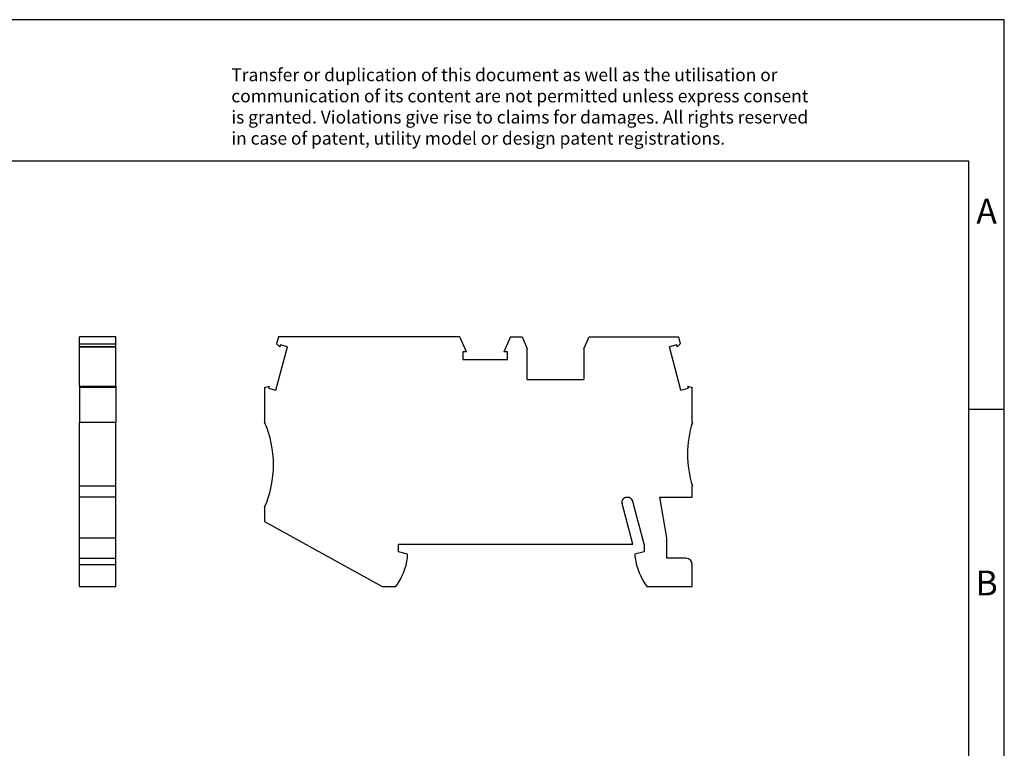
# Model space of a CAD drawing. Units: millimetres. Extents: x -244 to 53, y -3 to 207.
# Drawn here: x -86 to 53, y 105 to 207 of the extents above; entities that cross this region are included whole.
import ezdxf

# ---------------------------------------------------------------- set-up
doc = ezdxf.new("R2010")
doc.units = ezdxf.units.MM
doc.layers.add('1', color=7, linetype='Continuous')
doc.styles.add('CONVERTER_11', font='txt.shx', dxfattribs={"width": 0.9})

# ---------------------------------------------------------------- blocks, each defined once
blk = doc.blocks.new('ST_2_5_TWIN-select__3', base_point=(-51.44, 127.37))
at = {"color": 7, "linetype": 'Continuous'}
for p, q in [((-49.48, 162.62), (-49.73, 161.66)), ((-49.3, 161.23), (-49.73, 161.66)), ((-23.85, 162.62), (-49.48, 162.62)), ((-49.23, 161.49), (-49.3, 161.23)), ((-48.2, 161.22), (-49.23, 161.49)), ((-22.92, 160.52), (-23.85, 162.62)), ((-16.73, 162.62), (-17.65, 160.52)), ((-16.73, 162.62), (-15.05, 162.62)), ((-15.05, 162.62), (-14.34, 160.92)), ((-6.34, 160.92), (-5.62, 162.62)), ((-5.62, 162.62), (7, 162.62)), ((6.76, 161.49), (5.73, 161.22)), ((6.83, 161.23), (6.76, 161.49)), ((6.83, 161.23), (7.26, 161.66)), ((7, 162.62), (7.26, 161.66)), ((-49.83, 155.11), (-48.2, 161.22)), ((-22.92, 160.52), (-23.45, 160.52)), ((-23.45, 160.52), (-23.45, 159.45)), ((-17.12, 160.52), (-17.65, 160.52)), ((-17.12, 159.45), (-17.12, 160.52)), ((-14.34, 156.62), (-14.34, 160.92)), ((-6.34, 160.92), (-6.34, 156.62)), ((7.36, 155.11), (5.73, 161.22)), ((-23.45, 159.45), (-17.12, 159.45)), ((-14.34, 156.62), (-6.34, 156.62)), ((-51.44, 155.47), (-50.8, 155.65)), ((-51.44, 155.47), (-51.44, 150.57)), ((-50.8, 155.65), (-50.87, 155.38)), ((-50.87, 155.38), (-49.83, 155.11)), ((7.36, 155.11), (8.4, 155.38)), ((8.4, 155.38), (8.33, 155.65)), ((8.33, 155.65), (8.96, 155.47)), ((8.96, 150.57), (8.96, 155.47)), ((8.96, 139.97), (8.96, 141.57)), ((0.56, 133.37), (-0.96, 139.08)), ((2.16, 133.37), (0.55, 139.38)), ((4.35, 139.97), (8.96, 139.97)), ((5.36, 134.24), (4.35, 139.97)), ((-51.44, 138.57), (-51.44, 136.57)), ((-51.44, 136.57), (-34.85, 127.37)), ((5.36, 131.37), (5.36, 134.24)), ((-32.54, 132.27), (-32.54, 133.37)), ((-32.54, 133.37), (0.56, 133.37)), ((-31.24, 131.93), (-32.54, 132.27)), ((2.16, 132.27), (0.86, 131.93)), ((2.16, 133.37), (2.16, 132.27)), ((-31.24, 131.47), (-31.24, 131.93)), ((0.86, 131.93), (0.86, 131.47)), ((8.06, 131.37), (5.36, 131.37)), ((8.96, 127.37), (8.96, 130.47)), ((-34.85, 127.37), (-32.89, 127.37)), ((2.52, 127.37), (8.96, 127.37))]:
    blk.add_line(p, q, dxfattribs=at)
for centre, radius, start, end in [((-65.18, 144.57), 15, 336.4218, 23.5782), ((23.27, 146.07), 15, 162.5424, 197.4576), ((-0.29, 139.26), 0.7, 103.2005, 195), ((-0.22, 139.17), 0.8, 15, 106.6833), ((-40.63, 132.89), 9.5, 324.5097, 351.4318), ((10.26, 132.89), 9.5, 188.5682, 215.4903), ((8.06, 130.47), 0.9, 0, 90)]:
    blk.add_arc(centre, radius, start, end, dxfattribs=at)
blk = doc.blocks.new('Rcksicht1', base_point=(-21.25, 145))
blk.add_blockref('ST_2_5_TWIN-select__3', (-51.44, 127.37))
blk = doc.blocks.new('ST_2_5_TWIN-select__4', base_point=(-77.57, 127.37))
at = {"color": 7, "linetype": 'Continuous'}
for p, q in [((-77.57, 161.66), (-77.57, 162.62)), ((-72.42, 162.62), (-77.57, 162.62)), ((-77.57, 161.66), (-72.42, 161.66)), ((-77.57, 161.23), (-77.57, 161.66)), ((-72.42, 161.66), (-72.42, 162.62)), ((-72.42, 161.23), (-72.42, 161.66)), ((-72.42, 161.23), (-77.57, 161.23)), ((-77.57, 161.22), (-77.57, 161.23)), ((-77.57, 161.22), (-72.42, 161.22)), ((-77.57, 155.65), (-77.57, 161.22)), ((-72.42, 161.22), (-72.42, 161.23)), ((-72.42, 155.65), (-72.42, 161.22)), ((-77.57, 155.65), (-77.57, 155.47)), ((-77.57, 155.65), (-72.42, 155.65)), ((-77.57, 155.47), (-77.57, 150.57)), ((-72.42, 155.47), (-77.57, 155.47)), ((-72.42, 155.65), (-72.42, 155.47)), ((-72.42, 155.47), (-72.42, 150.57)), ((-77.57, 141.57), (-77.57, 150.57)), ((-77.57, 150.57), (-72.42, 150.57)), ((-72.42, 141.57), (-72.42, 150.57)), ((-77.57, 139.97), (-77.57, 141.57)), ((-77.57, 141.57), (-72.42, 141.57)), ((-72.42, 139.97), (-72.42, 141.57)), ((-77.57, 134.24), (-77.57, 139.97)), ((-72.42, 139.97), (-77.57, 139.97)), ((-72.42, 134.24), (-72.42, 139.97)), ((-77.57, 134.24), (-72.42, 134.24)), ((-77.57, 131.37), (-77.57, 134.24)), ((-72.42, 131.37), (-72.42, 134.24)), ((-77.57, 131.37), (-76.57, 131.37)), ((-77.57, 130.47), (-77.57, 131.37)), ((-76.57, 131.37), (-72.42, 131.37)), ((-72.42, 130.47), (-72.42, 131.37)), ((-77.57, 127.37), (-77.57, 130.47)), ((-72.42, 127.37), (-72.42, 130.47)), ((-77.57, 127.37), (-72.42, 127.37))]:
    blk.add_line(p, q, dxfattribs=at)
at = {"color": 2, "linetype": 'Continuous'}
blk.add_line((-77.57, 130.47), (-72.42, 130.47), dxfattribs=at)
blk = doc.blocks.new('SA_links1', base_point=(-75, 145))
blk.add_blockref('ST_2_5_TWIN-select__4', (-77.57, 127.37))
blk = doc.blocks.new('_rahmen', base_point=(48.01, -2.58))
at = {"layer": '1', "color": 2, "linetype": 'Continuous'}
for p, q in [((53.01, 207.42), (-95.49, 207.42)), ((53.01, 152.42), (53.01, 207.42)), ((48.01, 152.42), (53.01, 152.42)), ((53.01, 102.42), (53.01, 152.42))]:
    blk.add_line(p, q, dxfattribs=at)
at = {"layer": '1', "color": 6, "linetype": 'Continuous'}
for p, q in [((48.01, 187.42), (-238.99, 187.42)), ((48.01, 152.42), (48.01, 187.42)), ((48.01, 102.42), (48.01, 152.42))]:
    blk.add_line(p, q, dxfattribs=at)
at = {"layer": '1', "color": 3, "insert": (-56.13, 189.21), "char_height": 1.8, "attachment_point": 7, "line_spacing_factor": 0.996399, "style": 'CONVERTER_11'}
blk.add_mtext('Transfer or duplication of this document as well as the utilisation or\\Pcommunication of its content are not permitted unless express consent\\Pis granted. Violations give rise to claims for damages. All rights reserved\\Pin case of patent, utility model or design patent registrations.', dxfattribs=at)
at = {"layer": '1', "color": 7, "char_height": 3.5, "attachment_point": 5, "line_spacing_factor": 1.20048, "style": 'CONVERTER_11'}
for s, insert in [('A', (50.51, 179.92)), ('B', (50.51, 127.42))]:
    blk.add_mtext(s, dxfattribs=dict(at, insert=insert))
blk = doc.blocks.new('A4I_CS', base_point=(48.01, -2.58))
at = {"layer": '1'}
blk.add_blockref('_rahmen', (48.01, -2.58), dxfattribs=at)
blk = doc.blocks.new('1')
for name, p in [('A4I_CS', (48.01, -2.58)), ('SA_links1', (-75, 145)), ('Rcksicht1', (-21.25, 145))]:
    blk.add_blockref(name, p)

msp = doc.modelspace()

# ---------------------------------------------------------------- block references
at = {"layer": '1'}
msp.add_blockref('1', (0, 0), dxfattribs=at)

doc.saveas('drawing.dxf')
